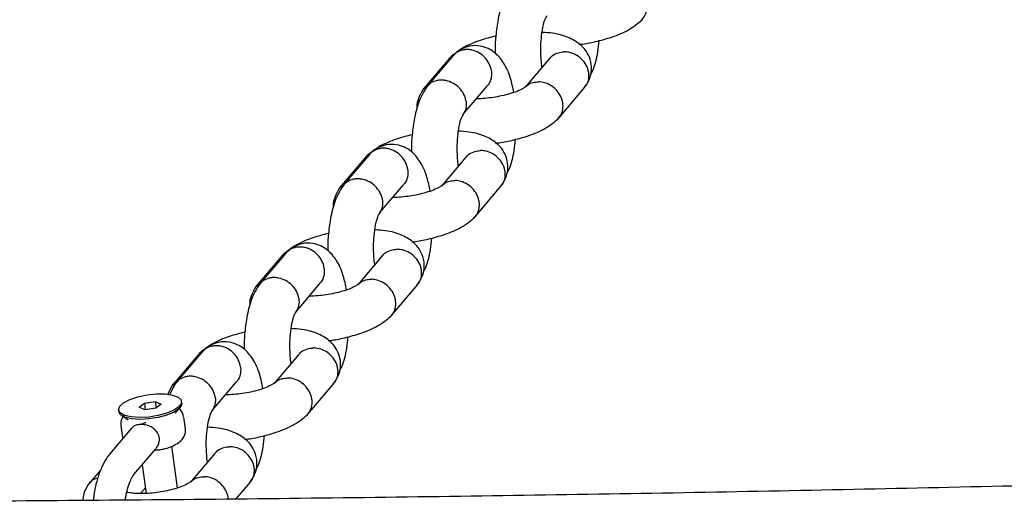
# Model space of a CAD drawing. Units: millimetres. Extents: x 4167 to 16530, y 8017 to 15650.
# Drawn here: x 11424 to 11553, y 11276 to 11339 of the extents above; entities that cross this region are included whole.
import ezdxf

# ---------------------------------------------------------------- set-up
doc = ezdxf.new("R2010")
doc.units = ezdxf.units.MM
doc.header["$LTSCALE"] = 100

msp = doc.modelspace()

# ---------------------------------------------------------------- linework, layer by layer
at = {"color": 7, "linetype": 'Continuous', "lineweight": 25}
for p, q in [((11480.49, 11334.46), (11477.05, 11330.39)), ((11480.05, 11334.16), (11476.61, 11330.09)), ((11493.12, 11334.07), (11489.93, 11330.3)), ((11481.83, 11326.76), (11484.96, 11330.46)), ((11494.35, 11326.25), (11497.79, 11330.31)), ((11469.51, 11321.49), (11466.07, 11317.43)), ((11469.08, 11321.2), (11465.63, 11317.13)), ((11482.15, 11321.11), (11478.96, 11317.34)), ((11470.86, 11313.8), (11473.99, 11317.5)), ((11483.38, 11313.29), (11486.82, 11317.35)), ((11458.54, 11308.53), (11455.1, 11304.47)), ((11458.1, 11308.24), (11454.66, 11304.17)), ((11471.17, 11308.15), (11467.98, 11304.38)), ((11459.89, 11300.84), (11463.02, 11304.54)), ((11472.41, 11300.32), (11475.85, 11304.39)), ((11447.57, 11295.57), (11444.13, 11291.51)), ((11447.13, 11295.27), (11443.69, 11291.21)), ((11460.2, 11295.19), (11457.01, 11291.42)), ((11443.6, 11291.09), (11443.03, 11289.92)), ((11444.09, 11291.46), (11443.31, 11289.93)), ((11448.91, 11287.87), (11452.05, 11291.58)), ((11461.44, 11287.36), (11464.88, 11291.43)), ((11436.62, 11287.92), (11436.65, 11287.69)), ((11439.32, 11288.31), (11440, 11288.84)), ((11440.07, 11287.96), (11439.32, 11288.31)), ((11440, 11288.84), (11441.43, 11289.03)), ((11440, 11288.84), (11440.12, 11287.97)), ((11441.5, 11288.15), (11440.07, 11287.96)), ((11441.43, 11289.03), (11442.18, 11288.68)), ((11441.43, 11289.03), (11441.55, 11288.18)), ((11442.18, 11288.68), (11441.5, 11288.15)), ((11444.03, 11287.5), (11444.68, 11288.24)), ((11444.91, 11288.83), (11444.88, 11289.06)), ((11437.03, 11287.19), (11437.86, 11286.64)), ((11445.38, 11285.45), (11445.16, 11287)), ((11438.32, 11285.54), (11435.45, 11282.16)), ((11436.91, 11285.86), (11437.12, 11284.31)), ((11438.63, 11279.46), (11441.5, 11282.85)), ((11444.34, 11277.7), (11443.59, 11283.17)), ((11449.23, 11282.23), (11446.04, 11278.46)), ((11434.28, 11280.09), (11432.72, 11278.25)), ((11439.72, 11280.75), (11440.24, 11276.98)), ((11439.49, 11276.96), (11440.13, 11277.72)), ((11452.01, 11276.23), (11453.9, 11278.47))]:
    msp.add_line(p, q, dxfattribs=at)
at = {"color": 7, "linetype": 'Continuous', "lineweight": 25, "flags": 128}
for points in [[(11442.71, 11290.03), (11443.7, 11289.89), (11444.42, 11289.62), (11444.82, 11289.25), (11444.85, 11288.81), (11444.52, 11288.34), (11443.86, 11287.89), (11442.92, 11287.5), (11441.78, 11287.19), (11440.56, 11286.99), (11439.35, 11286.93), (11438.27, 11287.01), (11437.4, 11287.22), (11436.84, 11287.54), (11436.62, 11287.95), (11436.77, 11288.41), (11437.27, 11288.87), (11438.08, 11289.3), (11439.13, 11289.66), (11440.32, 11289.91), (11441.55, 11290.04), (11442.71, 11290.03)], [(11444.91, 11288.83), (11444.88, 11288.58), (11444.55, 11288.11), (11443.89, 11287.66), (11442.95, 11287.26), (11441.82, 11286.95), (11440.59, 11286.76), (11439.38, 11286.7), (11438.3, 11286.78), (11437.43, 11286.99), (11436.87, 11287.31), (11436.65, 11287.69)]]:
    msp.add_lwpolyline(points, dxfattribs=at)
at = {"color": 7, "linetype": 'Continuous', "lineweight": 25}
for points, knots in [([(11505.17, 11339.07), (11505.35, 11339.27), (11505.72, 11339.7), (11505.89, 11340.43), (11505.89, 11341.04), (11505.8, 11341.5), (11505.59, 11342.11), (11505.14, 11342.83), (11504.37, 11343.5), (11503.53, 11343.89), (11502.95, 11343.97), (11502.71, 11343.98), (11502.69, 11343.98)], [0, 0, 0, 0, 0.129985, 0.268548, 0.337071, 0.405588, 0.474105, 0.612631, 0.751173, 0.889767, 0.994465, 1, 1, 1, 1]), ([(11487.98, 11343.31), (11487.61, 11342.69), (11486.94, 11341.55), (11486.32, 11339.12), (11486.07, 11336.87), (11485.97, 11335.41), (11486.02, 11334.77), (11486.02, 11334.76)], [0, 0, 0, 0, 0.308152, 0.578628, 0.806773, 0.99602, 1, 1, 1, 1]), ([(11492.16, 11332.94), (11492.16, 11332.95), (11492.11, 11333.23), (11492.04, 11333.95), (11491.99, 11335.11), (11492.03, 11336.48), (11492.19, 11337.9), (11492.47, 11339.12), (11492.71, 11339.53), (11492.82, 11339.71)], [0, 0, 0, 0, 0.003824, 0.122903, 0.257556, 0.420095, 0.607801, 0.816933, 1, 1, 1, 1]), ([(11497.04, 11335.94), (11497.11, 11335.95), (11497.82, 11335.99), (11499.3, 11336.31), (11501.48, 11336.9), (11503.74, 11337.87), (11504.74, 11338.71), (11505.28, 11339.16)], [0, 0, 0, 0, 0.022181, 0.210246, 0.435115, 0.700066, 1, 1, 1, 1]), ([(11486.11, 11337.04), (11485.41, 11336.86), (11483.85, 11336.46), (11481.64, 11335.5), (11480.63, 11334.66), (11480.09, 11334.21)], [0, 0, 0, 0, 0.274872, 0.614982, 1, 1, 1, 1]), ([(11497.88, 11330.43), (11498.1, 11330.82), (11498.51, 11331.54), (11498.7, 11332.72), (11498.59, 11333.84), (11498.02, 11335.03), (11497.14, 11336.03), (11495.73, 11336.87), (11493.97, 11337.41), (11492.64, 11337.48), (11492.17, 11337.51)], [0, 0, 0, 0, 0.111717, 0.206013, 0.332689, 0.424563, 0.511474, 0.691635, 0.89101, 1, 1, 1, 1]), ([(11488.46, 11329.63), (11488.33, 11330.26), (11488.04, 11331.73), (11487.22, 11333.5), (11486.21, 11334.72), (11485.11, 11335.44), (11483.87, 11335.82), (11482.76, 11335.76), (11481.6, 11335.38), (11480.94, 11334.85), (11480.58, 11334.56)], [0, 0, 0, 0, 0.14479, 0.336564, 0.505704, 0.58713, 0.674057, 0.797483, 0.889989, 1, 1, 1, 1]), ([(11498.52, 11331.92), (11498.64, 11332.14), (11499.06, 11332.91), (11499.45, 11334.54), (11499.6, 11335.93), (11499.66, 11336.43)], [0, 0, 0, 0, 0.194175, 0.709144, 1, 1, 1, 1]), ([(11480.06, 11334.1), (11480.16, 11334.25), (11480.32, 11334.47), (11480.58, 11334.58), (11480.68, 11334.62)], [0, 0, 0, 0, 0.617342, 1, 1, 1, 1]), ([(11485.52, 11332.43), (11485.52, 11332.45), (11485.48, 11332.78), (11485.28, 11333.42), (11484.7, 11334.26), (11483.89, 11334.89), (11483.11, 11335.19), (11482.47, 11335.27), (11482, 11335.25), (11481.41, 11335.11), (11480.84, 11334.85), (11480.57, 11334.5), (11480.48, 11334.38)], [0, 0, 0, 0, 0.00569, 0.148179, 0.290667, 0.433138, 0.575581, 0.646023, 0.716458, 0.786894, 0.9293, 1, 1, 1, 1]), ([(11493.15, 11334.04), (11493.26, 11334.18), (11493.55, 11334.55), (11494.23, 11334.85), (11494.78, 11334.95), (11495.04, 11334.95), (11495.05, 11334.95)], [0, 0, 0, 0, 0.24545, 0.665707, 0.983217, 1, 1, 1, 1]), ([(11497.72, 11330.29), (11497.85, 11330.44), (11498.17, 11330.82), (11498.32, 11331.48), (11498.32, 11332.09), (11498.23, 11332.56), (11498.02, 11333.16), (11497.56, 11333.87), (11496.77, 11334.52), (11495.9, 11334.88), (11495.32, 11334.95), (11495.06, 11334.95), (11495.05, 11334.95)], [0, 0, 0, 0, 0.0955347, 0.2395842, 0.3108202, 0.3820503, 0.4532803, 0.5972921, 0.7413206, 0.8854024, 0.9942454, 1, 1, 1, 1]), ([(11485.52, 11332.43), (11485.53, 11332.42), (11485.56, 11332.09), (11485.51, 11331.46), (11485.27, 11330.79), (11485, 11330.53), (11484.94, 11330.48)], [0, 0, 0, 0, 0.017392, 0.452915, 0.888438, 1, 1, 1, 1]), ([(11482.19, 11328.5), (11482.19, 11328.51), (11482.14, 11328.83), (11481.93, 11329.46), (11481.32, 11330.27), (11480.5, 11330.89), (11479.71, 11331.17), (11479.07, 11331.25), (11478.6, 11331.23), (11478.01, 11331.1), (11477.38, 11330.8), (11477.08, 11330.39), (11476.94, 11330.21)], [0, 0, 0, 0, 0.005474, 0.142551, 0.279627, 0.416687, 0.55372, 0.621486, 0.689247, 0.757007, 0.894004, 1, 1, 1, 1]), ([(11490.02, 11330.41), (11489.92, 11330.33), (11489.7, 11330.13), (11488.96, 11329.78), (11487.98, 11329.44), (11486.89, 11329.17), (11485.79, 11328.96), (11484.69, 11328.84), (11483.92, 11328.79), (11483.58, 11328.8), (11483.56, 11328.8)], [0, 0, 0, 0, 0.136095, 0.304923, 0.45892, 0.595367, 0.726039, 0.858437, 0.991791, 1, 1, 1, 1]), ([(11490.05, 11330.38), (11490.1, 11330.44), (11490.34, 11330.72), (11490.92, 11330.94), (11491.46, 11331.02), (11491.71, 11331.02), (11491.72, 11331.02)], [0, 0, 0, 0, 0.129291, 0.614244, 0.980633, 1, 1, 1, 1]), ([(11494.2, 11326.1), (11494.38, 11326.31), (11494.75, 11326.74), (11494.92, 11327.46), (11494.92, 11328.08), (11494.83, 11328.54), (11494.62, 11329.15), (11494.17, 11329.87), (11493.4, 11330.54), (11492.55, 11330.92), (11491.98, 11331.01), (11491.73, 11331.02), (11491.72, 11331.02)], [0, 0, 0, 0, 0.129985, 0.268548, 0.337071, 0.405588, 0.474105, 0.612631, 0.751173, 0.889767, 0.994465, 1, 1, 1, 1]), ([(11477, 11330.34), (11476.64, 11329.73), (11475.97, 11328.58), (11475.35, 11326.16), (11475.09, 11323.91), (11474.99, 11322.45), (11475.05, 11321.81), (11475.05, 11321.8)], [0, 0, 0, 0, 0.308152, 0.578628, 0.806773, 0.99602, 1, 1, 1, 1]), ([(11476.52, 11329.97), (11476.3, 11329.58), (11475.91, 11328.86), (11475.7, 11328.06), (11475.77, 11327.64), (11475.78, 11327.56)], [0, 0, 0, 0, 0.490498, 0.904509, 1, 1, 1, 1]), ([(11476.48, 11329.84), (11476.56, 11330), (11476.67, 11330.23), (11476.88, 11330.36), (11476.94, 11330.39)], [0, 0, 0, 0, 0.728659, 1, 1, 1, 1]), ([(11482.19, 11328.5), (11482.2, 11328.49), (11482.24, 11328.17), (11482.23, 11327.53), (11481.96, 11327.02), (11481.82, 11326.77)], [0, 0, 0, 0, 0.019629, 0.511169, 1, 1, 1, 1]), ([(11481.18, 11319.98), (11481.18, 11319.99), (11481.13, 11320.27), (11481.07, 11320.98), (11481.02, 11322.15), (11481.06, 11323.52), (11481.22, 11324.94), (11481.5, 11326.16), (11481.74, 11326.56), (11481.85, 11326.75)], [0, 0, 0, 0, 0.0038243, 0.1229034, 0.2575557, 0.4200954, 0.6078012, 0.8169328, 1, 1, 1, 1]), ([(11486.07, 11322.98), (11486.14, 11322.99), (11486.85, 11323.03), (11488.33, 11323.35), (11490.51, 11323.94), (11492.76, 11324.9), (11493.77, 11325.75), (11494.31, 11326.19)], [0, 0, 0, 0, 0.022181, 0.210246, 0.435115, 0.700066, 1, 1, 1, 1]), ([(11475.14, 11324.08), (11474.44, 11323.9), (11472.88, 11323.5), (11470.67, 11322.54), (11469.66, 11321.7), (11469.12, 11321.25)], [0, 0, 0, 0, 0.274872, 0.614982, 1, 1, 1, 1]), ([(11486.91, 11317.47), (11487.13, 11317.86), (11487.54, 11318.58), (11487.73, 11319.76), (11487.62, 11320.88), (11487.05, 11322.07), (11486.17, 11323.07), (11484.76, 11323.91), (11483, 11324.44), (11481.67, 11324.52), (11481.2, 11324.54)], [0, 0, 0, 0, 0.1117166, 0.2060126, 0.3326893, 0.4245626, 0.5114742, 0.6916346, 0.8910105, 1, 1, 1, 1]), ([(11477.48, 11316.67), (11477.36, 11317.3), (11477.07, 11318.77), (11476.25, 11320.54), (11475.24, 11321.76), (11474.14, 11322.48), (11472.9, 11322.86), (11471.79, 11322.8), (11470.63, 11322.42), (11469.97, 11321.89), (11469.61, 11321.6)], [0, 0, 0, 0, 0.14479, 0.336564, 0.505704, 0.58713, 0.674057, 0.797483, 0.889989, 1, 1, 1, 1]), ([(11487.55, 11318.96), (11487.66, 11319.17), (11488.09, 11319.95), (11488.48, 11321.58), (11488.63, 11322.97), (11488.68, 11323.47)], [0, 0, 0, 0, 0.194175, 0.709144, 1, 1, 1, 1]), ([(11469.08, 11321.14), (11469.18, 11321.28), (11469.35, 11321.51), (11469.61, 11321.62), (11469.71, 11321.66)], [0, 0, 0, 0, 0.617342, 1, 1, 1, 1]), ([(11474.55, 11319.47), (11474.55, 11319.49), (11474.51, 11319.81), (11474.31, 11320.46), (11473.73, 11321.3), (11472.92, 11321.93), (11472.13, 11322.23), (11471.5, 11322.31), (11471.03, 11322.29), (11470.44, 11322.15), (11469.87, 11321.89), (11469.6, 11321.54), (11469.51, 11321.42)], [0, 0, 0, 0, 0.00569, 0.148179, 0.290667, 0.433138, 0.575581, 0.646023, 0.716458, 0.786894, 0.9293, 1, 1, 1, 1]), ([(11482.18, 11321.08), (11482.28, 11321.22), (11482.58, 11321.59), (11483.25, 11321.89), (11483.81, 11321.98), (11484.07, 11321.99), (11484.08, 11321.99)], [0, 0, 0, 0, 0.24545, 0.665707, 0.983217, 1, 1, 1, 1]), ([(11486.75, 11317.33), (11486.88, 11317.48), (11487.2, 11317.86), (11487.35, 11318.52), (11487.34, 11319.13), (11487.26, 11319.6), (11487.04, 11320.2), (11486.59, 11320.91), (11485.8, 11321.56), (11484.93, 11321.92), (11484.35, 11321.99), (11484.09, 11321.99), (11484.08, 11321.99)], [0, 0, 0, 0, 0.095535, 0.239584, 0.31082, 0.38205, 0.45328, 0.597292, 0.741321, 0.885402, 0.994245, 1, 1, 1, 1]), ([(11474.55, 11319.47), (11474.55, 11319.46), (11474.59, 11319.13), (11474.54, 11318.5), (11474.3, 11317.82), (11474.02, 11317.57), (11473.97, 11317.52)], [0, 0, 0, 0, 0.017392, 0.452915, 0.888438, 1, 1, 1, 1]), ([(11471.22, 11315.54), (11471.22, 11315.55), (11471.17, 11315.87), (11470.95, 11316.5), (11470.35, 11317.31), (11469.53, 11317.93), (11468.74, 11318.21), (11468.1, 11318.29), (11467.63, 11318.27), (11467.04, 11318.14), (11466.41, 11317.84), (11466.11, 11317.43), (11465.97, 11317.25)], [0, 0, 0, 0, 0.0054743, 0.1425513, 0.2796273, 0.4166865, 0.5537197, 0.6214859, 0.6892465, 0.7570071, 0.8940043, 1, 1, 1, 1]), ([(11479.08, 11317.41), (11479.13, 11317.47), (11479.37, 11317.76), (11479.95, 11317.98), (11480.49, 11318.06), (11480.74, 11318.06), (11480.75, 11318.06)], [0, 0, 0, 0, 0.129291, 0.614244, 0.980633, 1, 1, 1, 1]), ([(11483.23, 11313.14), (11483.41, 11313.35), (11483.78, 11313.77), (11483.95, 11314.5), (11483.94, 11315.12), (11483.86, 11315.58), (11483.65, 11316.19), (11483.2, 11316.91), (11482.43, 11317.58), (11481.58, 11317.96), (11481.01, 11318.05), (11480.76, 11318.06), (11480.75, 11318.06)], [0, 0, 0, 0, 0.129985, 0.268548, 0.337071, 0.405588, 0.474105, 0.612631, 0.751173, 0.889767, 0.994465, 1, 1, 1, 1]), ([(11466.03, 11317.38), (11465.67, 11316.77), (11464.99, 11315.62), (11464.38, 11313.2), (11464.12, 11310.94), (11464.02, 11309.49), (11464.07, 11308.85), (11464.07, 11308.84)], [0, 0, 0, 0, 0.308152, 0.578628, 0.806773, 0.99602, 1, 1, 1, 1]), ([(11465.54, 11317.01), (11465.33, 11316.62), (11464.94, 11315.9), (11464.73, 11315.1), (11464.8, 11314.68), (11464.81, 11314.6)], [0, 0, 0, 0, 0.490498, 0.904509, 1, 1, 1, 1]), ([(11465.51, 11316.88), (11465.59, 11317.04), (11465.7, 11317.27), (11465.91, 11317.4), (11465.97, 11317.43)], [0, 0, 0, 0, 0.728659, 1, 1, 1, 1]), ([(11479.04, 11317.45), (11478.95, 11317.36), (11478.73, 11317.17), (11477.98, 11316.82), (11477, 11316.48), (11475.92, 11316.21), (11474.81, 11316), (11473.71, 11315.88), (11472.95, 11315.83), (11472.61, 11315.84), (11472.59, 11315.84)], [0, 0, 0, 0, 0.136095, 0.304923, 0.45892, 0.595367, 0.726039, 0.858437, 0.991791, 1, 1, 1, 1]), ([(11471.22, 11315.54), (11471.22, 11315.53), (11471.27, 11315.21), (11471.26, 11314.57), (11470.99, 11314.06), (11470.85, 11313.81)], [0, 0, 0, 0, 0.019629, 0.511169, 1, 1, 1, 1]), ([(11470.21, 11307.02), (11470.21, 11307.02), (11470.16, 11307.31), (11470.1, 11308.02), (11470.05, 11309.19), (11470.09, 11310.56), (11470.25, 11311.98), (11470.53, 11313.2), (11470.77, 11313.6), (11470.88, 11313.79)], [0, 0, 0, 0, 0.003824, 0.122903, 0.257556, 0.420095, 0.607801, 0.816933, 1, 1, 1, 1]), ([(11475.09, 11310.02), (11475.17, 11310.02), (11475.88, 11310.07), (11477.36, 11310.39), (11479.54, 11310.98), (11481.79, 11311.94), (11482.8, 11312.79), (11483.34, 11313.23)], [0, 0, 0, 0, 0.022181, 0.210246, 0.435115, 0.700066, 1, 1, 1, 1]), ([(11464.16, 11311.12), (11463.47, 11310.94), (11461.91, 11310.54), (11459.69, 11309.58), (11458.68, 11308.74), (11458.15, 11308.29)], [0, 0, 0, 0, 0.274872, 0.614982, 1, 1, 1, 1]), ([(11475.94, 11304.51), (11476.16, 11304.9), (11476.57, 11305.62), (11476.76, 11306.8), (11476.65, 11307.92), (11476.08, 11309.1), (11475.19, 11310.11), (11473.79, 11310.95), (11472.03, 11311.48), (11470.7, 11311.56), (11470.23, 11311.58)], [0, 0, 0, 0, 0.111717, 0.206013, 0.332689, 0.424563, 0.511474, 0.691635, 0.89101, 1, 1, 1, 1]), ([(11466.51, 11303.7), (11466.39, 11304.34), (11466.1, 11305.81), (11465.28, 11307.58), (11464.27, 11308.8), (11463.17, 11309.51), (11461.93, 11309.89), (11460.82, 11309.84), (11459.66, 11309.46), (11459, 11308.92), (11458.64, 11308.63)], [0, 0, 0, 0, 0.14479, 0.336564, 0.505704, 0.58713, 0.674057, 0.797483, 0.889989, 1, 1, 1, 1]), ([(11476.58, 11306), (11476.69, 11306.21), (11477.11, 11306.98), (11477.5, 11308.61), (11477.66, 11310.01), (11477.71, 11310.51)], [0, 0, 0, 0, 0.194175, 0.709144, 1, 1, 1, 1]), ([(11458.11, 11308.18), (11458.21, 11308.32), (11458.37, 11308.55), (11458.64, 11308.66), (11458.74, 11308.7)], [0, 0, 0, 0, 0.617342, 1, 1, 1, 1]), ([(11463.58, 11306.51), (11463.58, 11306.52), (11463.54, 11306.85), (11463.34, 11307.5), (11462.75, 11308.34), (11461.95, 11308.97), (11461.16, 11309.27), (11460.53, 11309.34), (11460.06, 11309.32), (11459.46, 11309.19), (11458.89, 11308.93), (11458.62, 11308.58), (11458.53, 11308.46)], [0, 0, 0, 0, 0.00569, 0.148179, 0.290667, 0.433138, 0.575581, 0.646023, 0.716458, 0.786894, 0.9293, 1, 1, 1, 1]), ([(11471.2, 11308.12), (11471.31, 11308.26), (11471.61, 11308.63), (11472.28, 11308.93), (11472.84, 11309.02), (11473.09, 11309.03), (11473.11, 11309.03)], [0, 0, 0, 0, 0.24545, 0.665707, 0.983217, 1, 1, 1, 1]), ([(11475.78, 11304.37), (11475.91, 11304.52), (11476.23, 11304.9), (11476.37, 11305.56), (11476.37, 11306.17), (11476.29, 11306.64), (11476.07, 11307.24), (11475.61, 11307.95), (11474.82, 11308.6), (11473.96, 11308.96), (11473.37, 11309.03), (11473.12, 11309.03), (11473.11, 11309.03)], [0, 0, 0, 0, 0.095535, 0.239584, 0.31082, 0.38205, 0.45328, 0.597292, 0.741321, 0.885402, 0.994245, 1, 1, 1, 1]), ([(11463.58, 11306.51), (11463.58, 11306.5), (11463.62, 11306.17), (11463.57, 11305.53), (11463.33, 11304.86), (11463.05, 11304.61), (11462.99, 11304.56)], [0, 0, 0, 0, 0.017392, 0.452915, 0.888438, 1, 1, 1, 1]), ([(11460.25, 11302.58), (11460.25, 11302.59), (11460.2, 11302.91), (11459.98, 11303.54), (11459.38, 11304.35), (11458.56, 11304.96), (11457.76, 11305.25), (11457.13, 11305.33), (11456.66, 11305.31), (11456.07, 11305.18), (11455.44, 11304.88), (11455.13, 11304.47), (11455, 11304.29)], [0, 0, 0, 0, 0.005474, 0.142551, 0.279627, 0.416687, 0.55372, 0.621486, 0.689247, 0.757007, 0.894004, 1, 1, 1, 1]), ([(11468.11, 11304.45), (11468.16, 11304.51), (11468.39, 11304.79), (11468.98, 11305.02), (11469.52, 11305.1), (11469.77, 11305.09), (11469.78, 11305.09)], [0, 0, 0, 0, 0.129291, 0.614244, 0.980633, 1, 1, 1, 1]), ([(11472.26, 11300.18), (11472.44, 11300.39), (11472.81, 11300.81), (11472.98, 11301.54), (11472.97, 11302.16), (11472.89, 11302.62), (11472.68, 11303.23), (11472.23, 11303.95), (11471.45, 11304.62), (11470.61, 11305), (11470.04, 11305.09), (11469.79, 11305.09), (11469.78, 11305.09)], [0, 0, 0, 0, 0.129985, 0.268548, 0.337071, 0.405588, 0.474105, 0.612631, 0.751173, 0.889767, 0.994465, 1, 1, 1, 1]), ([(11455.06, 11304.42), (11454.7, 11303.81), (11454.02, 11302.66), (11453.4, 11300.24), (11453.15, 11297.98), (11453.05, 11296.53), (11453.1, 11295.89), (11453.1, 11295.88)], [0, 0, 0, 0, 0.308152, 0.578628, 0.806773, 0.99602, 1, 1, 1, 1]), ([(11454.57, 11304.05), (11454.36, 11303.66), (11453.97, 11302.94), (11453.76, 11302.14), (11453.83, 11301.72), (11453.84, 11301.64)], [0, 0, 0, 0, 0.490498, 0.904509, 1, 1, 1, 1]), ([(11454.54, 11303.92), (11454.62, 11304.08), (11454.73, 11304.3), (11454.94, 11304.43), (11454.99, 11304.47)], [0, 0, 0, 0, 0.728659, 1, 1, 1, 1]), ([(11468.07, 11304.49), (11467.97, 11304.4), (11467.76, 11304.21), (11467.01, 11303.86), (11466.03, 11303.52), (11464.95, 11303.24), (11463.84, 11303.04), (11462.74, 11302.92), (11461.98, 11302.87), (11461.63, 11302.88), (11461.61, 11302.88)], [0, 0, 0, 0, 0.136095, 0.304923, 0.45892, 0.595367, 0.726039, 0.858437, 0.991791, 1, 1, 1, 1]), ([(12014.23, 11303.25), (12010.64, 11302.93), (12000.23, 11302.01), (11982.91, 11300.53), (11962.22, 11298.82), (11941.42, 11297.18), (11920.49, 11295.59), (11899.46, 11294.06), (11878.31, 11292.59), (11857.07, 11291.18), (11835.72, 11289.83), (11814.28, 11288.54), (11792.74, 11287.31), (11771.12, 11286.15), (11749.42, 11285.04), (11727.64, 11284), (11705.79, 11283.01), (11683.87, 11282.09), (11661.89, 11281.23), (11639.84, 11280.43), (11617.75, 11279.7), (11595.6, 11279.03), (11573.4, 11278.42), (11551.16, 11277.87), (11528.89, 11277.39), (11506.58, 11276.97), (11484.25, 11276.61), (11461.89, 11276.32), (11439.69, 11276.09), (11424.93, 11275.99), (11417.64, 11275.94)], [0, 0, 0, 0, 0.019134, 0.055443, 0.091757, 0.128077, 0.164402, 0.200733, 0.237068, 0.273408, 0.309752, 0.346101, 0.382453, 0.418809, 0.455169, 0.491531, 0.527897, 0.564266, 0.600637, 0.63701, 0.673386, 0.709763, 0.746143, 0.782524, 0.818907, 0.855291, 0.891676, 0.928062, 0.964449, 1, 1, 1, 1]), ([(11460.25, 11302.58), (11460.25, 11302.57), (11460.3, 11302.25), (11460.29, 11301.61), (11460.01, 11301.1), (11459.88, 11300.84)], [0, 0, 0, 0, 0.019629, 0.511169, 1, 1, 1, 1]), ([(11459.24, 11294.05), (11459.24, 11294.06), (11459.19, 11294.35), (11459.13, 11295.06), (11459.07, 11296.23), (11459.11, 11297.6), (11459.28, 11299.02), (11459.55, 11300.24), (11459.79, 11300.64), (11459.91, 11300.83)], [0, 0, 0, 0, 0.003824, 0.122903, 0.257556, 0.420095, 0.607801, 0.816933, 1, 1, 1, 1]), ([(11464.12, 11297.06), (11464.2, 11297.06), (11464.9, 11297.1), (11466.39, 11297.43), (11468.56, 11298.01), (11470.82, 11298.98), (11471.83, 11299.82), (11472.36, 11300.27)], [0, 0, 0, 0, 0.022181, 0.210246, 0.435115, 0.700066, 1, 1, 1, 1]), ([(11453.19, 11298.16), (11452.5, 11297.98), (11450.94, 11297.58), (11448.72, 11296.61), (11447.71, 11295.77), (11447.17, 11295.33)], [0, 0, 0, 0, 0.274872, 0.614982, 1, 1, 1, 1]), ([(11464.97, 11291.55), (11465.19, 11291.94), (11465.59, 11292.66), (11465.79, 11293.84), (11465.67, 11294.96), (11465.11, 11296.14), (11464.22, 11297.15), (11462.82, 11297.99), (11461.06, 11298.52), (11459.72, 11298.6), (11459.25, 11298.62)], [0, 0, 0, 0, 0.111717, 0.206013, 0.332689, 0.424563, 0.511474, 0.691635, 0.89101, 1, 1, 1, 1]), ([(11455.54, 11290.74), (11455.42, 11291.38), (11455.13, 11292.85), (11454.31, 11294.62), (11453.3, 11295.84), (11452.2, 11296.55), (11450.95, 11296.93), (11449.84, 11296.88), (11448.68, 11296.5), (11448.02, 11295.96), (11447.67, 11295.67)], [0, 0, 0, 0, 0.1447896, 0.3365639, 0.505704, 0.5871303, 0.6740573, 0.7974827, 0.8899889, 1, 1, 1, 1]), ([(11465.6, 11293.04), (11465.72, 11293.25), (11466.14, 11294.02), (11466.53, 11295.65), (11466.68, 11297.05), (11466.74, 11297.55)], [0, 0, 0, 0, 0.194175, 0.709144, 1, 1, 1, 1]), ([(11447.14, 11295.22), (11447.24, 11295.36), (11447.4, 11295.59), (11447.66, 11295.69), (11447.76, 11295.73)], [0, 0, 0, 0, 0.617342, 1, 1, 1, 1]), ([(11452.61, 11293.55), (11452.61, 11293.56), (11452.56, 11293.89), (11452.36, 11294.54), (11451.78, 11295.38), (11450.97, 11296.01), (11450.19, 11296.3), (11449.56, 11296.38), (11449.09, 11296.36), (11448.49, 11296.23), (11447.92, 11295.97), (11447.65, 11295.61), (11447.56, 11295.5)], [0, 0, 0, 0, 0.00569, 0.148179, 0.290667, 0.433138, 0.575581, 0.646023, 0.716458, 0.786894, 0.9293, 1, 1, 1, 1]), ([(11460.23, 11295.16), (11460.34, 11295.3), (11460.63, 11295.67), (11461.31, 11295.97), (11461.87, 11296.06), (11462.12, 11296.07), (11462.13, 11296.07)], [0, 0, 0, 0, 0.24545, 0.665707, 0.983217, 1, 1, 1, 1]), ([(11464.81, 11291.4), (11464.93, 11291.56), (11465.26, 11291.93), (11465.4, 11292.6), (11465.4, 11293.21), (11465.31, 11293.67), (11465.1, 11294.28), (11464.64, 11294.99), (11463.85, 11295.64), (11462.99, 11296), (11462.4, 11296.07), (11462.15, 11296.07), (11462.13, 11296.07)], [0, 0, 0, 0, 0.095535, 0.239584, 0.31082, 0.38205, 0.45328, 0.597292, 0.741321, 0.885402, 0.994245, 1, 1, 1, 1]), ([(11452.61, 11293.55), (11452.61, 11293.54), (11452.65, 11293.21), (11452.59, 11292.57), (11452.36, 11291.9), (11452.08, 11291.65), (11452.02, 11291.6)], [0, 0, 0, 0, 0.017392, 0.452915, 0.888438, 1, 1, 1, 1]), ([(11449.28, 11289.62), (11449.28, 11289.63), (11449.23, 11289.95), (11449.01, 11290.58), (11448.41, 11291.39), (11447.58, 11292), (11446.79, 11292.29), (11446.15, 11292.37), (11445.69, 11292.35), (11445.09, 11292.22), (11444.47, 11291.92), (11444.16, 11291.5), (11444.03, 11291.32)], [0, 0, 0, 0, 0.005474, 0.142551, 0.279627, 0.416687, 0.55372, 0.621486, 0.689247, 0.757007, 0.894004, 1, 1, 1, 1]), ([(11457.14, 11291.49), (11457.19, 11291.55), (11457.42, 11291.83), (11458.01, 11292.06), (11458.55, 11292.14), (11458.79, 11292.13), (11458.81, 11292.13)], [0, 0, 0, 0, 0.129291, 0.614244, 0.980633, 1, 1, 1, 1]), ([(11461.29, 11287.22), (11461.46, 11287.43), (11461.83, 11287.85), (11462.01, 11288.58), (11462, 11289.19), (11461.92, 11289.66), (11461.7, 11290.27), (11461.25, 11290.98), (11460.48, 11291.66), (11459.64, 11292.04), (11459.07, 11292.13), (11458.82, 11292.13), (11458.81, 11292.13)], [0, 0, 0, 0, 0.129985, 0.268548, 0.337071, 0.405588, 0.474105, 0.612631, 0.751173, 0.889767, 0.994465, 1, 1, 1, 1]), ([(11443.56, 11290.96), (11443.64, 11291.12), (11443.75, 11291.34), (11443.96, 11291.47), (11444.02, 11291.51)], [0, 0, 0, 0, 0.728659, 1, 1, 1, 1]), ([(11457.1, 11291.53), (11457, 11291.44), (11456.79, 11291.25), (11456.04, 11290.9), (11455.06, 11290.56), (11453.98, 11290.28), (11452.87, 11290.08), (11451.77, 11289.96), (11451, 11289.91), (11450.66, 11289.92), (11450.64, 11289.92)], [0, 0, 0, 0, 0.136095, 0.304923, 0.45892, 0.595367, 0.726039, 0.858437, 0.991791, 1, 1, 1, 1]), ([(11449.28, 11289.62), (11449.28, 11289.6), (11449.33, 11289.29), (11449.32, 11288.65), (11449.04, 11288.14), (11448.9, 11287.88)], [0, 0, 0, 0, 0.019629, 0.511169, 1, 1, 1, 1]), ([(11445.13, 11287.01), (11445.09, 11287.19), (11445.02, 11287.58), (11444.74, 11287.94), (11444.56, 11288.06), (11444.53, 11288.07)], [0, 0, 0, 0, 0.427418, 0.929456, 1, 1, 1, 1]), ([(11448.27, 11281.09), (11448.27, 11281.1), (11448.22, 11281.39), (11448.16, 11282.1), (11448.1, 11283.27), (11448.14, 11284.63), (11448.31, 11286.05), (11448.58, 11287.28), (11448.82, 11287.68), (11448.93, 11287.87)], [0, 0, 0, 0, 0.0038243, 0.1229034, 0.2575557, 0.4200954, 0.6078012, 0.8169328, 1, 1, 1, 1]), ([(11437.23, 11287.06), (11437.18, 11286.99), (11437, 11286.76), (11436.86, 11286.31), (11436.92, 11285.98), (11436.94, 11285.86)], [0, 0, 0, 0, 0.216004, 0.734079, 1, 1, 1, 1]), ([(11453.15, 11284.1), (11453.23, 11284.1), (11453.93, 11284.14), (11455.41, 11284.46), (11457.59, 11285.05), (11459.85, 11286.02), (11460.86, 11286.86), (11461.39, 11287.31)], [0, 0, 0, 0, 0.022181, 0.210246, 0.435115, 0.700066, 1, 1, 1, 1]), ([(11439.55, 11286.03), (11439.38, 11286.01), (11439, 11285.99), (11438.58, 11285.81), (11438.4, 11285.61), (11438.33, 11285.53)], [0, 0, 0, 0, 0.341725, 0.729663, 1, 1, 1, 1]), ([(11440.2, 11286.28), (11440.09, 11286.24), (11439.93, 11286.17), (11439.74, 11286.09), (11439.64, 11286.06), (11439.59, 11286.04), (11439.57, 11286.03), (11439.56, 11286.03), (11439.56, 11286.03), (11439.56, 11286.03), (11439.56, 11286.03), (11439.56, 11286.03), (11439.55, 11286.03), (11439.55, 11286.03)], [0, 0, 0, 0, 0.503638, 0.777712, 0.898323, 0.951396, 0.974746, 0.98502, 0.98954, 0.991529, 0.992404, 0.992789, 1, 1, 1, 1]), ([(11441.65, 11285.04), (11441.53, 11285.19), (11441.27, 11285.48), (11440.73, 11285.79), (11440.14, 11285.99), (11439.74, 11286.01), (11439.55, 11286.03)], [0, 0, 0, 0, 0.25225, 0.498572, 0.76515, 1, 1, 1, 1]), ([(11441.9, 11282.68), (11442.08, 11282.72), (11442.63, 11282.82), (11443.49, 11283.09), (11444.32, 11283.5), (11444.93, 11283.99), (11445.29, 11284.58), (11445.45, 11285.12), (11445.36, 11285.39), (11445.34, 11285.45)], [0, 0, 0, 0, 0.101065, 0.296447, 0.50164, 0.679468, 0.821122, 0.9606, 1, 1, 1, 1]), ([(11453.99, 11278.59), (11454.22, 11278.98), (11454.62, 11279.69), (11454.82, 11280.88), (11454.7, 11282), (11454.13, 11283.18), (11453.25, 11284.19), (11451.84, 11285.02), (11450.09, 11285.56), (11448.75, 11285.63), (11448.28, 11285.66)], [0, 0, 0, 0, 0.111717, 0.206013, 0.332689, 0.424563, 0.511474, 0.691635, 0.89101, 1, 1, 1, 1]), ([(11441.87, 11283.49), (11441.92, 11283.69), (11442.01, 11284.08), (11441.91, 11284.63), (11441.73, 11284.92), (11441.65, 11285.04)], [0, 0, 0, 0, 0.365931, 0.732717, 1, 1, 1, 1]), ([(11454.63, 11280.08), (11454.75, 11280.29), (11455.17, 11281.06), (11455.56, 11282.69), (11455.71, 11284.08), (11455.77, 11284.59)], [0, 0, 0, 0, 0.194175, 0.709144, 1, 1, 1, 1]), ([(11441.25, 11282.56), (11441.3, 11282.59), (11441.39, 11282.64), (11441.52, 11282.7), (11441.63, 11282.72), (11441.76, 11282.72), (11441.85, 11282.71), (11441.92, 11282.71)], [0, 0, 0, 0, 0.181678, 0.349143, 0.499918, 0.651304, 1, 1, 1, 1]), ([(11441.49, 11282.86), (11441.52, 11282.9), (11441.7, 11283.07), (11441.79, 11283.3), (11441.87, 11283.49)], [0, 0, 0, 0, 0.193561, 1, 1, 1, 1]), ([(11449.26, 11282.2), (11449.37, 11282.34), (11449.66, 11282.71), (11450.34, 11283.01), (11450.9, 11283.1), (11451.15, 11283.1), (11451.16, 11283.11)], [0, 0, 0, 0, 0.24545, 0.665707, 0.983217, 1, 1, 1, 1]), ([(11453.83, 11278.44), (11453.96, 11278.59), (11454.28, 11278.97), (11454.43, 11279.63), (11454.43, 11280.25), (11454.34, 11280.71), (11454.13, 11281.32), (11453.67, 11282.02), (11452.88, 11282.68), (11452.01, 11283.04), (11451.43, 11283.11), (11451.18, 11283.11), (11451.16, 11283.11)], [0, 0, 0, 0, 0.095535, 0.239584, 0.31082, 0.38205, 0.45328, 0.597292, 0.741321, 0.885402, 0.994245, 1, 1, 1, 1]), ([(11435.45, 11282.16), (11435.3, 11281.97), (11434.89, 11281.44), (11434.35, 11280.4), (11433.84, 11278.96), (11433.47, 11277.49), (11433.32, 11276.47), (11433.26, 11276.05)], [0, 0, 0, 0, 0.128057, 0.357445, 0.599293, 0.834768, 1, 1, 1, 1]), ([(11432.59, 11278), (11432.68, 11278.15), (11432.92, 11278.55), (11433.41, 11278.91), (11433.8, 11278.99), (11433.88, 11279.01)], [0, 0, 0, 0, 0.316478, 0.849232, 1, 1, 1, 1]), ([(11437.47, 11276.08), (11437.55, 11276.5), (11437.71, 11277.34), (11438.03, 11278.35), (11438.35, 11279.06), (11438.55, 11279.37), (11438.62, 11279.45), (11438.63, 11279.46)], [0, 0, 0, 0, 0.247447, 0.501732, 0.746049, 0.949326, 1, 1, 1, 1]), ([(11446.16, 11278.53), (11446.21, 11278.59), (11446.45, 11278.87), (11447.03, 11279.09), (11447.57, 11279.17), (11447.82, 11279.17), (11447.83, 11279.17)], [0, 0, 0, 0, 0.129291, 0.614244, 0.980633, 1, 1, 1, 1]), ([(11451.01, 11276.22), (11451.01, 11276.22), (11451.01, 11276.38), (11450.94, 11276.7), (11450.73, 11277.31), (11450.28, 11278.02), (11449.51, 11278.7), (11448.66, 11279.08), (11448.09, 11279.17), (11447.85, 11279.17), (11447.83, 11279.17)], [0, 0, 0, 0, 0.003535, 0.106524, 0.209514, 0.417736, 0.625983, 0.834307, 0.99168, 1, 1, 1, 1]), ([(11432.63, 11278.13), (11432.4, 11277.74), (11432, 11277.05), (11431.92, 11276.35), (11431.88, 11276.04)], [0, 0, 0, 0, 0.565984, 1, 1, 1, 1]), ([(11446.13, 11278.57), (11446.03, 11278.48), (11445.81, 11278.29), (11445.07, 11277.94), (11444.09, 11277.6), (11443, 11277.32), (11441.9, 11277.12), (11440.79, 11276.99), (11439.71, 11276.94), (11438.75, 11276.97), (11438.05, 11277.05), (11437.8, 11277.1), (11437.71, 11277.12)], [0, 0, 0, 0, 0.1030833, 0.2309587, 0.3476017, 0.4509511, 0.5499267, 0.6502089, 0.7512164, 0.8523554, 0.949946, 1, 1, 1, 1])]:
    msp.add_open_spline(points, degree=3, knots=knots, dxfattribs=at)

doc.saveas('drawing.dxf')
